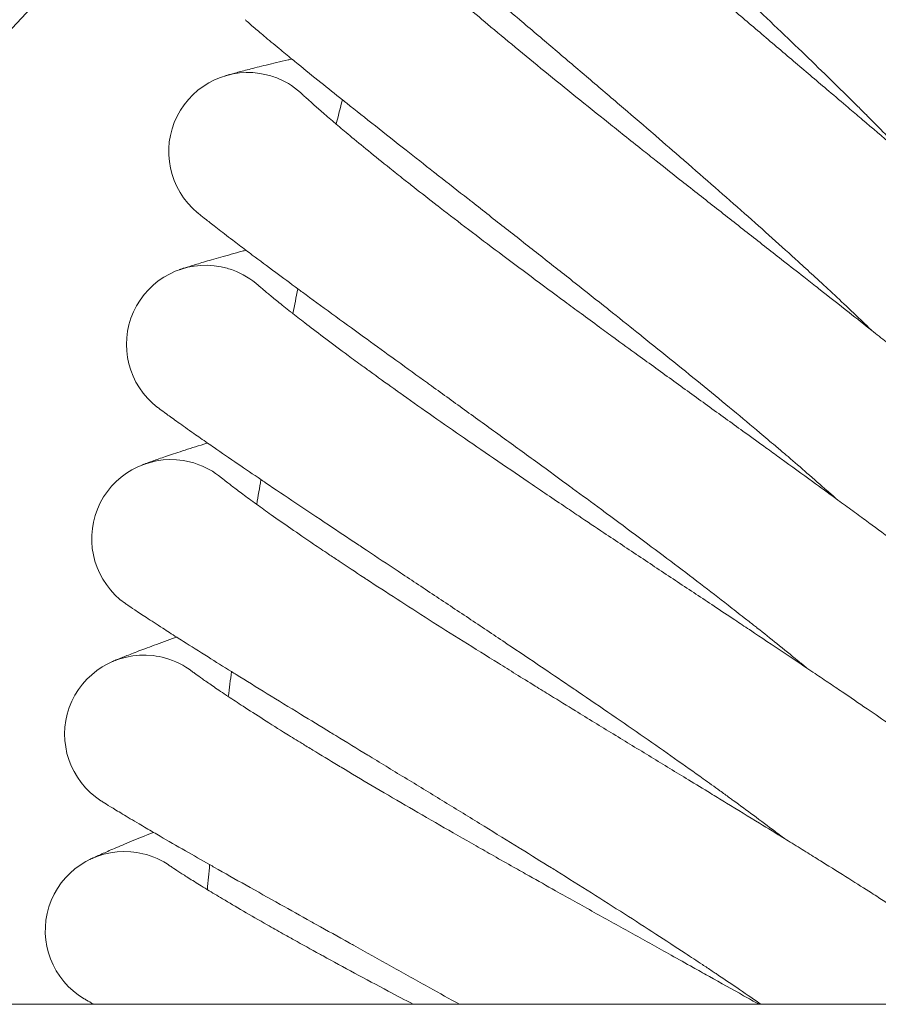
# Model space of a CAD drawing. Units: millimetres. Extents: x 3266 to 578302, y 1630 to 596964.
# Drawn here: x 4527 to 4614, y 5441 to 5540 of the extents above; entities that cross this region are included whole.
import ezdxf

# ---------------------------------------------------------------- set-up
doc = ezdxf.new("R2010")
doc.units = ezdxf.units.MM
doc.linetypes.add('K5LT_BASIC', pattern=[0])
doc.layers.add('Контур', color=7, linetype='Continuous', lineweight=15)

msp = doc.modelspace()

# ---------------------------------------------------------------- linework, layer by layer
at = {"layer": 'Контур', "linetype": 'Continuous'}
for p, q in [((4696.569, 5721.806), (4433.921, 5440.73)), ((3833.935, 5440.73), (6253.876, 5440.73))]:
    msp.add_line(p, q, dxfattribs=at)
at = {"layer": 'Контур', "linetype": 'K5LT_BASIC'}
for p, q in [((4555.523, 5532.639), (4555.529, 5532.633)), ((4551.019, 5513.369), (4551.025, 5513.364)), ((4547.275, 5493.937), (4547.281, 5493.932)), ((4544.297, 5474.373), (4544.302, 5474.369)), ((4542.089, 5454.707), (4542.094, 5454.704))]:
    msp.add_line(p, q, dxfattribs=at)
for centre, radius, start, end in [((4549.942, 5526.908), 8, 76.5, 230.45222), ((4549.942, 5526.908), 8, 67.5, 76.5), ((4549.942, 5526.908), 8, 45.70002, 67.5), ((5043.906, 5408.317), 500, 165.66053, 165.95164), ((4545.667, 5507.423), 8, 78.75, 232.70233), ((4545.667, 5507.423), 8, 69.75, 78.75), ((4545.667, 5507.423), 8, 47.94985, 69.75), ((5043.906, 5408.317), 500, 167.91053, 168.20164), ((4542.16, 5487.786), 8, 81, 234.95247), ((4542.16, 5487.786), 8, 72, 81), ((4542.16, 5487.786), 8, 50.20056, 72), ((5043.906, 5408.317), 500, 170.16053, 170.45164), ((4539.427, 5468.026), 8, 83.25, 237.20264), ((4539.427, 5468.026), 8, 74.25, 83.25), ((4539.427, 5468.026), 8, 52.44228, 74.25), ((5043.906, 5408.317), 500, 172.41053, 172.70164), ((4537.472, 5448.175), 8, 85.5, 239.45283), ((4537.472, 5448.175), 8, 76.5, 85.5), ((4537.472, 5448.175), 8, 54.70109, 76.5), ((5043.906, 5408.317), 500, 174.66053, 174.95164)]:
    msp.add_arc(centre, radius, start, end, dxfattribs=at)
for points, knots in [([(4617.237, 5525.678), (4616.967, 5525.962), (4616.686, 5526.255), (4615.81, 5527.165), (4615.184, 5527.809), (4613.951, 5529.065), (4613.337, 5529.683), (4612.633, 5530.393), (4612.52, 5530.506), (4612.132, 5530.894), (4611.852, 5531.174), (4611.077, 5531.944), (4610.59, 5532.427), (4609.273, 5533.725), (4608.428, 5534.551), (4606.682, 5536.248), (4605.779, 5537.12), (4603.921, 5538.902), (4602.965, 5539.814), (4601.004, 5541.675), (4600.001, 5542.623), (4598.828, 5543.725), (4598.671, 5543.874), (4597.634, 5544.845), (4596.761, 5545.664), (4595.825, 5546.537), (4595.775, 5546.584), (4594.709, 5547.576), (4593.697, 5548.519), (4591.596, 5550.468), (4590.513, 5551.469), (4588.343, 5553.473), (4587.255, 5554.476), (4585.085, 5556.474), (4584.002, 5557.47), (4582.812, 5558.565), (4582.685, 5558.683), (4581.629, 5559.654), (4580.684, 5560.523), (4579.614, 5561.508), (4579.455, 5561.655), (4578.435, 5562.596), (4577.554, 5563.407), (4575.71, 5565.111), (4574.741, 5566.007), (4572.87, 5567.744), (4571.968, 5568.583), (4570.97, 5569.517), (4570.825, 5569.652), (4570.009, 5570.418), (4569.303, 5571.079), (4567.894, 5572.408), (4567.179, 5573.087), (4566.321, 5573.906), (4566.119, 5574.099), (4565.524, 5574.67), (4565.108, 5575.07), (4564.208, 5575.942), (4563.739, 5576.399), (4562.934, 5577.191), (4562.597, 5577.526), (4562.268, 5577.857), (4562.212, 5577.913), (4562.159, 5577.966)], [6.036182, 6.036182, 6.036182, 6.036182, 6.574616, 6.574616, 7.659956, 7.659956, 8.591921, 8.591921, 8.7554, 8.7554, 9.168748, 9.168748, 9.858876, 9.858876, 10.973086, 10.973086, 12.099889, 12.099889, 13.238895, 13.238895, 14.391571, 14.391571, 14.571878, 14.571878, 15.558759, 15.558759, 15.615463, 15.615463, 16.740056, 16.740056, 17.935472, 17.935472, 19.145901, 19.145901, 20.369216, 20.369216, 20.514565, 20.514565, 21.606091, 21.606091, 21.793508, 21.793508, 22.855372, 22.855372, 24.114974, 24.114974, 25.385855, 25.385855, 25.594122, 25.594122, 26.66553, 26.66553, 27.946168, 27.946168, 28.336318, 28.336318, 29.217228, 29.217228, 30.476495, 30.476495, 31.725885, 31.725885, 31.999039, 31.999039, 31.999039, 31.999039]), ([(4633.908, 5531.108), (4633.906, 5531.11), (4633.907, 5531.108), (4633.907, 5531.108), (4633.907, 5531.108), (4633.907, 5531.108), (4633.907, 5531.108), (4633.907, 5531.109), (4633.907, 5531.109), (4633.906, 5531.11), (4633.906, 5531.11), (4633.904, 5531.111), (4633.903, 5531.112), (4633.901, 5531.115), (4633.899, 5531.117), (4633.892, 5531.125), (4633.886, 5531.13), (4633.866, 5531.151), (4633.849, 5531.168), (4633.823, 5531.195), (4633.818, 5531.201), (4633.8, 5531.219), (4633.787, 5531.233), (4633.76, 5531.26), (4633.746, 5531.275), (4633.701, 5531.322), (4633.666, 5531.357), (4633.554, 5531.471), (4633.466, 5531.561), (4633.162, 5531.868), (4632.904, 5532.126), (4632.272, 5532.754), (4631.839, 5533.176), (4631.434, 5533.575), (4631.404, 5533.605), (4631.218, 5533.785), (4631.06, 5533.939), (4630.528, 5534.455), (4630.172, 5534.798), (4629.182, 5535.749), (4628.527, 5536.375), (4627.103, 5537.725), (4626.334, 5538.45), (4625.5, 5539.234), (4625.484, 5539.249), (4625.037, 5539.666), (4624.64, 5540.04), (4623.789, 5540.835), (4623.355, 5541.239), (4622.669, 5541.878), (4622.427, 5542.103), (4621.482, 5542.98), (4620.795, 5543.618), (4619.126, 5545.163), (4618.116, 5546.094), (4617.109, 5547.023), (4617.083, 5547.048), (4616.625, 5547.47), (4616.191, 5547.87), (4615.14, 5548.838), (4614.526, 5549.403), (4612.838, 5550.956), (4611.752, 5551.955), (4609.569, 5553.965), (4608.471, 5554.975), (4606.274, 5557.001), (4605.174, 5558.017), (4603.319, 5559.734), (4602.566, 5560.432), (4601.37, 5561.542), (4600.927, 5561.955), (4600.484, 5562.368)], [0, 0, 0, 0, 0.003079, 0.003079, 0.006157, 0.006157, 0.011948, 0.011948, 0.023529, 0.023529, 0.04669, 0.04669, 0.093014, 0.093014, 0.185661, 0.185661, 0.370954, 0.370954, 0.741541, 0.741541, 0.838827, 0.838827, 1.029768, 1.029768, 1.215477, 1.215477, 1.586895, 1.586895, 2.311796, 2.311796, 3.737683, 3.737683, 5.215986, 5.215986, 5.306697, 5.306697, 5.835364, 5.835364, 6.885754, 6.885754, 8.479185, 8.479185, 10.085344, 10.085344, 10.119009, 10.119009, 10.9162, 10.9162, 11.701171, 11.701171, 12.13212, 12.13212, 13.306247, 13.306247, 14.857603, 14.857603, 14.897907, 14.897907, 15.560383, 15.560383, 16.476504, 16.476504, 18.040047, 18.040047, 19.586718, 19.586718, 21.117318, 21.117318, 22.162356, 22.162356, 22.782298, 22.782298, 22.782298, 22.782298]), ([(4612.958, 5508.837), (4612.677, 5509.11), (4612.385, 5509.392), (4611.473, 5510.267), (4610.823, 5510.886), (4609.542, 5512.092), (4608.904, 5512.685), (4608.173, 5513.368), (4608.055, 5513.476), (4607.652, 5513.849), (4607.361, 5514.118), (4606.557, 5514.856), (4606.051, 5515.32), (4604.684, 5516.565), (4603.807, 5517.358), (4601.995, 5518.985), (4601.059, 5519.82), (4599.133, 5521.528), (4598.142, 5522.402), (4596.11, 5524.185), (4595.07, 5525.092), (4593.855, 5526.148), (4593.692, 5526.29), (4592.617, 5527.219), (4591.713, 5528.004), (4590.744, 5528.839), (4590.691, 5528.884), (4589.588, 5529.833), (4588.54, 5530.736), (4586.363, 5532.601), (4585.242, 5533.559), (4582.995, 5535.477), (4581.868, 5536.436), (4579.621, 5538.348), (4578.5, 5539.3), (4577.269, 5540.347), (4577.137, 5540.459), (4576.043, 5541.389), (4575.065, 5542.22), (4573.958, 5543.163), (4573.793, 5543.303), (4572.737, 5544.203), (4571.824, 5544.979), (4569.914, 5546.609), (4568.911, 5547.467), (4566.973, 5549.129), (4566.039, 5549.932), (4565.005, 5550.825), (4564.856, 5550.954), (4564.01, 5551.688), (4563.279, 5552.321), (4561.818, 5553.594), (4561.077, 5554.244), (4560.188, 5555.029), (4559.978, 5555.213), (4559.362, 5555.761), (4558.93, 5556.144), (4557.996, 5556.98), (4557.51, 5557.419), (4556.675, 5558.178), (4556.325, 5558.5), (4555.766, 5559.018), (4555.555, 5559.216), (4555.297, 5559.461), (4555.229, 5559.527), (4555.207, 5559.548)], [6.036235, 6.036235, 6.036235, 6.036235, 6.574942, 6.574942, 7.660282, 7.660282, 8.591969, 8.591969, 8.755724, 8.755724, 9.168795, 9.168795, 9.859201, 9.859201, 10.973412, 10.973412, 12.100216, 12.100216, 13.239224, 13.239224, 14.3919, 14.3919, 14.571915, 14.571915, 15.55909, 15.55909, 15.615499, 15.615499, 16.740388, 16.740388, 17.935805, 17.935805, 19.146236, 19.146236, 20.369552, 20.369552, 20.514592, 20.514592, 21.606428, 21.606428, 21.793532, 21.793532, 22.85571, 22.85571, 24.115312, 24.115312, 25.386193, 25.386193, 25.59414, 25.59414, 26.665868, 26.665868, 27.946501, 27.946501, 28.336331, 28.336331, 29.217556, 29.217556, 30.476818, 30.476818, 31.726203, 31.726203, 32.965475, 32.965475, 34, 34, 34, 34]), ([(4589.764, 5527.103), (4589.161, 5527.582), (4588.559, 5528.06), (4587.426, 5528.964), (4586.894, 5529.389), (4585.253, 5530.702), (4584.152, 5531.587), (4582.002, 5533.323), (4580.952, 5534.176), (4578.908, 5535.845), (4577.913, 5536.662), (4575.984, 5538.257), (4575.052, 5539.033), (4574.055, 5539.869), (4573.955, 5539.952), (4573.097, 5540.677), (4572.313, 5541.336), (4571.253, 5542.24), (4570.928, 5542.517), (4570.147, 5543.188), (4569.682, 5543.587), (4568.499, 5544.613), (4567.8, 5545.225), (4566.495, 5546.378), (4565.887, 5546.921), (4564.849, 5547.859), (4564.435, 5548.239), (4563.927, 5548.703), (4563.865, 5548.76), (4563.35, 5549.236), (4562.947, 5549.613), (4562.246, 5550.276), (4561.948, 5550.563), (4561.452, 5551.044), (4561.255, 5551.239), (4560.962, 5551.532), (4560.863, 5551.632), (4560.791, 5551.706), (4560.78, 5551.718), (4560.769, 5551.729), (4560.772, 5551.726), (4560.78, 5551.717)], [0, 0, 0, 0, 0.770408, 0.770408, 1.457278, 1.457278, 2.896643, 2.896643, 4.317704, 4.317704, 5.721916, 5.721916, 7.110586, 7.110586, 7.260748, 7.260748, 8.482842, 8.482842, 9.027129, 9.027129, 9.842107, 9.842107, 11.1893, 11.1893, 12.524844, 12.524844, 13.65439, 13.65439, 13.841002, 13.841002, 15.124157, 15.124157, 16.380015, 16.380015, 17.608988, 17.608988, 18.813012, 18.813012, 19.333016, 19.333016, 19.749249, 19.749249, 19.749249, 19.749249]), ([(4629.403, 5514.917), (4629.401, 5514.919), (4629.403, 5514.917), (4629.403, 5514.917), (4629.403, 5514.917), (4629.402, 5514.917), (4629.402, 5514.917), (4629.402, 5514.918), (4629.402, 5514.918), (4629.401, 5514.918), (4629.401, 5514.919), (4629.4, 5514.92), (4629.399, 5514.921), (4629.396, 5514.924), (4629.394, 5514.926), (4629.386, 5514.933), (4629.38, 5514.939), (4629.36, 5514.958), (4629.342, 5514.975), (4629.315, 5515.001), (4629.309, 5515.007), (4629.291, 5515.024), (4629.278, 5515.036), (4629.25, 5515.063), (4629.235, 5515.078), (4629.187, 5515.123), (4629.151, 5515.157), (4629.033, 5515.268), (4628.94, 5515.356), (4628.619, 5515.655), (4628.349, 5515.906), (4627.691, 5516.509), (4627.25, 5516.907), (4626.827, 5517.291), (4626.788, 5517.327), (4626.595, 5517.501), (4626.438, 5517.642), (4625.884, 5518.137), (4625.508, 5518.474), (4624.468, 5519.397), (4623.786, 5519.998), (4622.307, 5521.294), (4621.509, 5521.99), (4620.656, 5522.729), (4620.652, 5522.733), (4620.203, 5523.121), (4619.792, 5523.477), (4618.896, 5524.251), (4618.432, 5524.651), (4617.72, 5525.263), (4617.485, 5525.466), (4616.505, 5526.306), (4615.778, 5526.929), (4614.048, 5528.408), (4613.02, 5529.284), (4611.977, 5530.174), (4611.932, 5530.213), (4611.458, 5530.616), (4611.025, 5530.984), (4609.936, 5531.911), (4609.283, 5532.466), (4607.518, 5533.967), (4606.394, 5534.923), (4604.132, 5536.846), (4602.996, 5537.812), (4600.72, 5539.751), (4599.582, 5540.723), (4597.678, 5542.35), (4596.917, 5543.003), (4595.696, 5544.05), (4595.236, 5544.446), (4594.777, 5544.84)], [0, 0, 0, 0, 0.003091, 0.003091, 0.006181, 0.006181, 0.011839, 0.011839, 0.023156, 0.023156, 0.045788, 0.045788, 0.091053, 0.091053, 0.181584, 0.181584, 0.362644, 0.362644, 0.724766, 0.724766, 0.818907, 0.818907, 1.005077, 1.005077, 1.190152, 1.190152, 1.555921, 1.555921, 2.269937, 2.269937, 3.674606, 3.674606, 5.094531, 5.094531, 5.207278, 5.207278, 5.69949, 5.69949, 6.749759, 6.749759, 8.306348, 8.306348, 9.875297, 9.875297, 9.883411, 9.883411, 10.662043, 10.662043, 11.453332, 11.453332, 11.849656, 11.849656, 13.020859, 13.020859, 14.511689, 14.511689, 14.57524, 14.57524, 15.198108, 15.198108, 16.116887, 16.116887, 17.643772, 17.643772, 19.154215, 19.154215, 20.648912, 20.648912, 21.646388, 21.646388, 22.251902, 22.251902, 22.251902, 22.251902]), ([(4609.344, 5491.84), (4609.052, 5492.103), (4608.748, 5492.373), (4607.803, 5493.212), (4607.129, 5493.805), (4605.802, 5494.96), (4605.141, 5495.527), (4604.384, 5496.18), (4604.262, 5496.284), (4603.844, 5496.641), (4603.544, 5496.898), (4602.711, 5497.604), (4602.187, 5498.048), (4600.771, 5499.239), (4599.864, 5499.997), (4597.99, 5501.551), (4597.021, 5502.349), (4595.029, 5503.981), (4594.005, 5504.815), (4591.904, 5506.516), (4590.829, 5507.382), (4589.575, 5508.389), (4589.407, 5508.524), (4588.297, 5509.411), (4587.361, 5510.16), (4586.36, 5510.956), (4586.307, 5510.999), (4585.167, 5511.903), (4584.083, 5512.765), (4581.835, 5514.544), (4580.677, 5515.457), (4578.356, 5517.285), (4577.193, 5518.199), (4574.872, 5520.021), (4573.715, 5520.929), (4572.444, 5521.926), (4572.308, 5522.033), (4571.179, 5522.919), (4570.169, 5523.711), (4569.025, 5524.61), (4568.856, 5524.742), (4567.765, 5525.6), (4566.822, 5526.341), (4564.849, 5527.895), (4563.813, 5528.713), (4561.811, 5530.297), (4560.847, 5531.063), (4559.779, 5531.915), (4559.625, 5532.037), (4558.751, 5532.737), (4557.995, 5533.341), (4556.485, 5534.556), (4555.719, 5535.177), (4554.8, 5535.925), (4554.584, 5536.102), (4553.946, 5536.624), (4553.5, 5536.991), (4552.533, 5537.789), (4552.03, 5538.209), (4551.166, 5538.935), (4550.804, 5539.242), (4550.225, 5539.738), (4550.007, 5539.928), (4549.74, 5540.162), (4549.669, 5540.225), (4549.646, 5540.245)], [6.036343, 6.036343, 6.036343, 6.036343, 6.5756, 6.5756, 7.66094, 7.66094, 8.592067, 8.592067, 8.75638, 8.75638, 9.168891, 9.168891, 9.859858, 9.859858, 10.974069, 10.974069, 12.100877, 12.100877, 13.239887, 13.239887, 14.392566, 14.392566, 14.57199, 14.57199, 15.559758, 15.559758, 15.61557, 15.61557, 16.74106, 16.74106, 17.936479, 17.936479, 19.146912, 19.146912, 20.370232, 20.370232, 20.514645, 20.514645, 21.607108, 21.607108, 21.793581, 21.793581, 22.856392, 22.856392, 24.115994, 24.115994, 25.386874, 25.386874, 25.594175, 25.594175, 26.666551, 26.666551, 27.947174, 27.947174, 28.336355, 28.336355, 29.218219, 29.218219, 30.47747, 30.47747, 31.726844, 31.726844, 32.966107, 32.966107, 34, 34, 34, 34]), ([(4547.612, 5534.561), (4547.612, 5534.561), (4547.612, 5534.561), (4547.612, 5534.561), (4547.612, 5534.561), (4547.612, 5534.561), (4547.613, 5534.561), (4547.613, 5534.561), (4547.613, 5534.561), (4547.615, 5534.562), (4547.615, 5534.562), (4547.617, 5534.563), (4547.619, 5534.563), (4547.624, 5534.564), (4547.627, 5534.566), (4547.639, 5534.569), (4547.648, 5534.572), (4547.678, 5534.581), (4547.703, 5534.588), (4547.776, 5534.61), (4547.828, 5534.625), (4547.903, 5534.647), (4547.917, 5534.651), (4547.946, 5534.659), (4547.96, 5534.663), (4548.003, 5534.676), (4548.034, 5534.684), (4548.129, 5534.712), (4548.199, 5534.731), (4548.418, 5534.792), (4548.583, 5534.838), (4549.123, 5534.984), (4549.551, 5535.098), (4550.56, 5535.356), (4551.143, 5535.501), (4552.46, 5535.818), (4553.195, 5535.991), (4554.123, 5536.202), (4554.249, 5536.231), (4554.389, 5536.262)], [0, 0, 0, 0, 0.003027, 0.003027, 0.006054, 0.006054, 0.011358, 0.011358, 0.021965, 0.021965, 0.043179, 0.043179, 0.085608, 0.085608, 0.170466, 0.170466, 0.340181, 0.340181, 0.679612, 0.679612, 1.162104, 1.162104, 1.267219, 1.267219, 1.367099, 1.367099, 1.566859, 1.566859, 1.956713, 1.956713, 2.697761, 2.697761, 4.094099, 4.094099, 5.522299, 5.522299, 6.984935, 6.984935, 7.22382, 7.22382, 7.22382, 7.22382]), ([(4585.45, 5509.181), (4584.829, 5509.637), (4584.209, 5510.091), (4583.041, 5510.949), (4582.493, 5511.353), (4580.802, 5512.601), (4579.667, 5513.442), (4577.45, 5515.093), (4576.367, 5515.904), (4574.26, 5517.491), (4573.234, 5518.268), (4571.244, 5519.786), (4570.282, 5520.525), (4569.252, 5521.321), (4569.149, 5521.401), (4568.264, 5522.091), (4567.455, 5522.719), (4566.359, 5523.58), (4566.024, 5523.844), (4565.217, 5524.484), (4564.737, 5524.865), (4563.514, 5525.844), (4562.792, 5526.428), (4561.443, 5527.529), (4560.814, 5528.048), (4559.74, 5528.943), (4559.312, 5529.307), (4558.785, 5529.751), (4558.722, 5529.806), (4558.188, 5530.26), (4557.77, 5530.622), (4557.044, 5531.257), (4556.735, 5531.531), (4556.221, 5531.993), (4556.016, 5532.18), (4555.711, 5532.461), (4555.609, 5532.557), (4555.534, 5532.629), (4555.522, 5532.64), (4555.511, 5532.651), (4555.515, 5532.647), (4555.523, 5532.639)], [0, 0, 0, 0, 0.770331, 0.770331, 1.457162, 1.457162, 2.896418, 2.896418, 4.31737, 4.31737, 5.72147, 5.72147, 7.110031, 7.110031, 7.260171, 7.260171, 8.482181, 8.482181, 9.026418, 9.026418, 9.841336, 9.841336, 11.188436, 11.188436, 12.523873, 12.523873, 13.653323, 13.653323, 13.839917, 13.839917, 15.122977, 15.122977, 16.378725, 16.378725, 17.60762, 17.60762, 18.811544, 18.811544, 19.331498, 19.331498, 19.750955, 19.750955, 19.750955, 19.750955]), ([(4625.537, 5498.561), (4625.537, 5498.562), (4625.537, 5498.561), (4625.537, 5498.562), (4625.537, 5498.562), (4625.537, 5498.562), (4625.537, 5498.562), (4625.537, 5498.562), (4625.536, 5498.562), (4625.536, 5498.563), (4625.535, 5498.563), (4625.534, 5498.564), (4625.533, 5498.565), (4625.53, 5498.568), (4625.528, 5498.569), (4625.521, 5498.576), (4625.516, 5498.58), (4625.497, 5498.598), (4625.48, 5498.612), (4625.452, 5498.637), (4625.443, 5498.645), (4625.421, 5498.664), (4625.408, 5498.676), (4625.379, 5498.702), (4625.363, 5498.716), (4625.313, 5498.759), (4625.276, 5498.792), (4625.154, 5498.898), (4625.057, 5498.982), (4624.725, 5499.269), (4624.444, 5499.509), (4623.763, 5500.086), (4623.308, 5500.466), (4622.87, 5500.833), (4622.829, 5500.868), (4622.629, 5501.034), (4622.468, 5501.168), (4621.894, 5501.641), (4621.505, 5501.963), (4620.429, 5502.845), (4619.724, 5503.419), (4618.195, 5504.656), (4617.369, 5505.321), (4616.489, 5506.025), (4616.485, 5506.028), (4616.022, 5506.398), (4615.598, 5506.738), (4614.671, 5507.477), (4614.191, 5507.858), (4613.456, 5508.442), (4613.214, 5508.635), (4612.201, 5509.436), (4611.45, 5510.031), (4609.663, 5511.441), (4608.602, 5512.275), (4607.525, 5513.124), (4607.477, 5513.161), (4606.988, 5513.545), (4606.542, 5513.896), (4605.418, 5514.779), (4604.743, 5515.309), (4602.919, 5516.74), (4601.758, 5517.651), (4599.422, 5519.483), (4598.249, 5520.405), (4595.899, 5522.252), (4594.723, 5523.179), (4592.759, 5524.73), (4591.973, 5525.351), (4590.713, 5526.349), (4590.238, 5526.726), (4589.764, 5527.103)], [0, 0, 0, 0, 0.00309, 0.00309, 0.006181, 0.006181, 0.011492, 0.011492, 0.022114, 0.022114, 0.043359, 0.043359, 0.085848, 0.085848, 0.170827, 0.170827, 0.340784, 0.340784, 0.680697, 0.680697, 0.818833, 0.818833, 1.005073, 1.005073, 1.190218, 1.190218, 1.556125, 1.556125, 2.27041, 2.27041, 3.675609, 3.675609, 5.094241, 5.094241, 5.208212, 5.208212, 5.699168, 5.699168, 6.750623, 6.750623, 8.307139, 8.307139, 9.87602, 9.87602, 9.882877, 9.882877, 10.661467, 10.661467, 11.453966, 11.453966, 11.849019, 11.849019, 13.021405, 13.021405, 14.510919, 14.510919, 14.575699, 14.575699, 15.197302, 15.197302, 16.117255, 16.117255, 17.644053, 17.644053, 19.154404, 19.154404, 20.649012, 20.649012, 21.645258, 21.645258, 22.250751, 22.250751, 22.250751, 22.250751]), ([(4606.4, 5474.715), (4606.097, 5474.966), (4605.783, 5475.225), (4604.805, 5476.027), (4604.108, 5476.593), (4602.737, 5477.694), (4602.055, 5478.234), (4601.273, 5478.857), (4601.146, 5478.957), (4600.715, 5479.297), (4600.405, 5479.541), (4599.545, 5480.214), (4599.003, 5480.638), (4597.541, 5481.774), (4596.605, 5482.495), (4594.671, 5483.975), (4593.672, 5484.734), (4591.617, 5486.286), (4590.561, 5487.079), (4588.395, 5488.697), (4587.287, 5489.52), (4585.995, 5490.476), (4585.822, 5490.604), (4584.678, 5491.446), (4583.713, 5492.159), (4582.682, 5492.915), (4582.628, 5492.955), (4581.453, 5493.814), (4580.335, 5494.633), (4578.018, 5496.323), (4576.825, 5497.19), (4574.434, 5498.925), (4573.236, 5499.793), (4570.846, 5501.523), (4569.654, 5502.384), (4568.345, 5503.33), (4568.206, 5503.431), (4567.043, 5504.272), (4566.002, 5505.025), (4564.823, 5505.878), (4564.65, 5506.003), (4563.526, 5506.817), (4562.554, 5507.521), (4560.521, 5508.997), (4559.454, 5509.773), (4557.392, 5511.278), (4556.398, 5512.005), (4555.298, 5512.814), (4555.14, 5512.93), (4554.239, 5513.595), (4553.46, 5514.169), (4551.903, 5515.324), (4551.113, 5515.914), (4550.166, 5516.626), (4549.944, 5516.793), (4549.286, 5517.29), (4548.825, 5517.639), (4547.828, 5518.399), (4547.309, 5518.798), (4546.417, 5519.49), (4546.043, 5519.783), (4545.446, 5520.256), (4545.221, 5520.436), (4544.944, 5520.66), (4544.871, 5520.72), (4544.848, 5520.739)], [6.036506, 6.036506, 6.036506, 6.036506, 6.57659, 6.57659, 7.66193, 7.66193, 8.592215, 8.592215, 8.757366, 8.757366, 9.169035, 9.169035, 9.860847, 9.860847, 10.97506, 10.97506, 12.101871, 12.101871, 13.240886, 13.240886, 14.393568, 14.393568, 14.572103, 14.572103, 15.560764, 15.560764, 15.615678, 15.615678, 16.742071, 16.742071, 17.937492, 17.937492, 19.147929, 19.147929, 20.371254, 20.371254, 20.514725, 20.514725, 21.608132, 21.608132, 21.793654, 21.793654, 22.857418, 22.857418, 24.11702, 24.11702, 25.387901, 25.387901, 25.594229, 25.594229, 26.667578, 26.667578, 27.948187, 27.948187, 28.336392, 28.336392, 29.219216, 29.219216, 30.478452, 30.478452, 31.72781, 31.72781, 32.967058, 32.967058, 34, 34, 34, 34]), ([(4543.038, 5514.979), (4543.04, 5514.98), (4543.038, 5514.979), (4543.038, 5514.979), (4543.038, 5514.979), (4543.038, 5514.979), (4543.039, 5514.979), (4543.039, 5514.979), (4543.039, 5514.979), (4543.04, 5514.98), (4543.04, 5514.98), (4543.041, 5514.98), (4543.042, 5514.98), (4543.044, 5514.981), (4543.046, 5514.982), (4543.051, 5514.983), (4543.054, 5514.985), (4543.067, 5514.989), (4543.076, 5514.992), (4543.109, 5515.004), (4543.136, 5515.013), (4543.195, 5515.033), (4543.224, 5515.042), (4543.27, 5515.058), (4543.285, 5515.063), (4543.304, 5515.069), (4543.308, 5515.07), (4543.316, 5515.073), (4543.319, 5515.074), (4543.327, 5515.077), (4543.33, 5515.078), (4543.34, 5515.081), (4543.347, 5515.084), (4543.368, 5515.09), (4543.382, 5515.095), (4543.426, 5515.11), (4543.456, 5515.12), (4543.552, 5515.151), (4543.621, 5515.173), (4543.84, 5515.244), (4544.006, 5515.297), (4544.543, 5515.465), (4544.969, 5515.596), (4545.97, 5515.894), (4546.548, 5516.062), (4547.855, 5516.432), (4548.585, 5516.633), (4549.497, 5516.879), (4549.613, 5516.91), (4549.743, 5516.945)], [0, 0, 0, 0, 0.003039, 0.003039, 0.003101, 0.003101, 0.006079, 0.006079, 0.011579, 0.011579, 0.02258, 0.02258, 0.044582, 0.044582, 0.088585, 0.088585, 0.176592, 0.176592, 0.352606, 0.352606, 0.704634, 0.704634, 0.981259, 0.981259, 1.102039, 1.102039, 1.132233, 1.132233, 1.162428, 1.162428, 1.187917, 1.187917, 1.237719, 1.237719, 1.337323, 1.337323, 1.534179, 1.534179, 1.918478, 1.918478, 2.64943, 2.64943, 4.013918, 4.013918, 5.409595, 5.409595, 6.838828, 6.838828, 7.057315, 7.057315, 7.057315, 7.057315]), ([(4581.844, 5491.105), (4581.205, 5491.535), (4580.568, 5491.965), (4579.367, 5492.777), (4578.803, 5493.159), (4577.065, 5494.339), (4575.898, 5495.135), (4573.618, 5496.698), (4572.504, 5497.465), (4570.336, 5498.968), (4569.28, 5499.705), (4567.232, 5501.143), (4566.241, 5501.844), (4565.182, 5502.599), (4565.076, 5502.675), (4564.164, 5503.33), (4563.331, 5503.925), (4562.202, 5504.743), (4561.857, 5504.993), (4561.026, 5505.601), (4560.531, 5505.963), (4559.271, 5506.893), (4558.526, 5507.448), (4557.135, 5508.496), (4556.486, 5508.989), (4555.377, 5509.842), (4554.935, 5510.189), (4554.392, 5510.611), (4554.326, 5510.664), (4553.775, 5511.097), (4553.343, 5511.442), (4552.593, 5512.048), (4552.273, 5512.31), (4551.741, 5512.751), (4551.529, 5512.93), (4551.214, 5513.199), (4551.108, 5513.291), (4551.03, 5513.359), (4551.018, 5513.37), (4551.006, 5513.381), (4551.01, 5513.377), (4551.019, 5513.369)], [0, 0, 0, 0, 0.788568, 0.788568, 1.491699, 1.491699, 2.965072, 2.965072, 4.419706, 4.419706, 5.857085, 5.857085, 7.278558, 7.278558, 7.432243, 7.432243, 8.683234, 8.683234, 9.24036, 9.24036, 10.074599, 10.074599, 11.453644, 11.453644, 12.820732, 12.820732, 13.976942, 13.976942, 14.167955, 14.167955, 15.481433, 15.481433, 16.76693, 16.76693, 18.024978, 18.024978, 19.25743, 19.25743, 19.789696, 19.789696, 20.223548, 20.223548, 20.223548, 20.223548]), ([(4622.317, 5482.067), (4622.316, 5482.067), (4622.317, 5482.067), (4622.317, 5482.067), (4622.317, 5482.067), (4622.316, 5482.067), (4622.316, 5482.067), (4622.316, 5482.067), (4622.316, 5482.068), (4622.315, 5482.068), (4622.315, 5482.068), (4622.314, 5482.069), (4622.313, 5482.07), (4622.31, 5482.072), (4622.308, 5482.074), (4622.301, 5482.08), (4622.296, 5482.084), (4622.277, 5482.099), (4622.261, 5482.112), (4622.232, 5482.136), (4622.222, 5482.145), (4622.197, 5482.165), (4622.183, 5482.176), (4622.153, 5482.201), (4622.136, 5482.214), (4622.085, 5482.256), (4622.046, 5482.287), (4621.92, 5482.388), (4621.82, 5482.468), (4621.477, 5482.742), (4621.187, 5482.971), (4620.483, 5483.521), (4620.014, 5483.882), (4619.562, 5484.233), (4619.519, 5484.266), (4619.313, 5484.424), (4619.147, 5484.551), (4618.555, 5485.002), (4618.152, 5485.309), (4617.041, 5486.149), (4616.315, 5486.695), (4614.738, 5487.871), (4613.887, 5488.502), (4612.98, 5489.171), (4612.978, 5489.173), (4612.501, 5489.523), (4612.064, 5489.847), (4611.108, 5490.55), (4610.612, 5490.913), (4609.854, 5491.468), (4609.606, 5491.65), (4608.563, 5492.41), (4607.788, 5492.976), (4605.947, 5494.315), (4604.855, 5495.106), (4603.745, 5495.912), (4603.695, 5495.948), (4603.191, 5496.313), (4602.733, 5496.644), (4601.575, 5497.483), (4600.878, 5497.987), (4598.998, 5499.346), (4597.802, 5500.211), (4595.396, 5501.95), (4594.188, 5502.825), (4591.767, 5504.579), (4590.556, 5505.458), (4588.533, 5506.93), (4587.725, 5507.519), (4586.428, 5508.466), (4585.939, 5508.824), (4585.45, 5509.181)], [0, 0, 0, 0, 0.00309, 0.00309, 0.00618, 0.00618, 0.01128, 0.01128, 0.021479, 0.021479, 0.041877, 0.041877, 0.082673, 0.082673, 0.164265, 0.164265, 0.32745, 0.32745, 0.653818, 0.653818, 0.818777, 0.818777, 1.005122, 1.005122, 1.190372, 1.190372, 1.556486, 1.556486, 2.271176, 2.271176, 3.677171, 3.677171, 5.093854, 5.093854, 5.209668, 5.209668, 5.698734, 5.698734, 6.751972, 6.751972, 8.308377, 8.308377, 9.877152, 9.877152, 9.882117, 9.882117, 10.660645, 10.660645, 11.454963, 11.454963, 11.848103, 11.848103, 13.022267, 13.022267, 14.509797, 14.509797, 14.576428, 14.576428, 15.196126, 15.196126, 16.117845, 16.117845, 17.644509, 17.644509, 19.15472, 19.15472, 20.649192, 20.649192, 21.643585, 21.643585, 22.249045, 22.249045, 22.249045, 22.249045]), ([(4604.131, 5457.488), (4603.817, 5457.727), (4603.493, 5457.974), (4602.483, 5458.737), (4601.764, 5459.275), (4600.352, 5460.321), (4599.65, 5460.834), (4598.844, 5461.426), (4598.712, 5461.521), (4598.268, 5461.844), (4597.95, 5462.075), (4597.064, 5462.714), (4596.505, 5463.117), (4594.998, 5464.195), (4594.035, 5464.879), (4592.044, 5466.282), (4591.016, 5467.001), (4588.902, 5468.471), (4587.815, 5469.223), (4585.587, 5470.754), (4584.447, 5471.533), (4583.12, 5472.437), (4582.944, 5472.557), (4581.767, 5473.354), (4580.774, 5474.028), (4579.713, 5474.744), (4579.659, 5474.781), (4578.451, 5475.593), (4577.302, 5476.369), (4574.918, 5477.967), (4573.692, 5478.787), (4571.235, 5480.426), (4570.004, 5481.247), (4567.547, 5482.881), (4566.323, 5483.695), (4564.979, 5484.588), (4564.838, 5484.683), (4563.643, 5485.477), (4562.571, 5486.189), (4561.36, 5486.995), (4561.183, 5487.113), (4560.029, 5487.882), (4559.028, 5488.548), (4556.938, 5489.944), (4555.841, 5490.678), (4553.721, 5492.1), (4552.7, 5492.788), (4551.57, 5493.552), (4551.409, 5493.661), (4550.483, 5494.29), (4549.68, 5494.834), (4548.079, 5495.928), (4547.267, 5496.486), (4546.293, 5497.159), (4546.065, 5497.317), (4545.389, 5497.788), (4544.913, 5498.119), (4543.887, 5498.84), (4543.353, 5499.218), (4542.435, 5499.874), (4542.05, 5500.152), (4541.435, 5500.6), (4541.203, 5500.772), (4540.918, 5500.984), (4540.843, 5501.041), (4540.819, 5501.059)], [6.036723, 6.036723, 6.036723, 6.036723, 6.577914, 6.577914, 7.663253, 7.663253, 8.592412, 8.592412, 8.758684, 8.758684, 9.169228, 9.169228, 9.862169, 9.862169, 10.976383, 10.976383, 12.103199, 12.103199, 13.24222, 13.24222, 14.394906, 14.394906, 14.572254, 14.572254, 15.562108, 15.562108, 15.615822, 15.615822, 16.743422, 16.743422, 17.938846, 17.938846, 19.149289, 19.149289, 20.37262, 20.37262, 20.514832, 20.514832, 21.6095, 21.6095, 21.793751, 21.793751, 22.85879, 22.85879, 24.118391, 24.118391, 25.389272, 25.389272, 25.5943, 25.5943, 26.668951, 26.668951, 27.94954, 27.94954, 28.336441, 28.336441, 29.220549, 29.220549, 30.479764, 30.479764, 31.7291, 31.7291, 32.968329, 32.968329, 34, 34, 34, 34]), ([(4539.237, 5495.233), (4539.237, 5495.233), (4539.237, 5495.233), (4539.237, 5495.233), (4539.237, 5495.233), (4539.238, 5495.233), (4539.238, 5495.233), (4539.238, 5495.234), (4539.239, 5495.234), (4539.24, 5495.234), (4539.241, 5495.235), (4539.244, 5495.236), (4539.246, 5495.237), (4539.253, 5495.239), (4539.258, 5495.241), (4539.275, 5495.248), (4539.289, 5495.253), (4539.336, 5495.271), (4539.376, 5495.287), (4539.45, 5495.315), (4539.478, 5495.326), (4539.534, 5495.347), (4539.561, 5495.357), (4539.619, 5495.378), (4539.649, 5495.39), (4539.743, 5495.425), (4539.811, 5495.45), (4540.027, 5495.529), (4540.19, 5495.588), (4540.72, 5495.777), (4541.14, 5495.924), (4542.128, 5496.261), (4542.699, 5496.452), (4543.99, 5496.873), (4544.711, 5497.103), (4545.614, 5497.384), (4545.73, 5497.421), (4545.859, 5497.46)], [0, 0, 0, 0, 0.00304, 0.00304, 0.006617, 0.006617, 0.013771, 0.013771, 0.0279, 0.0279, 0.056158, 0.056158, 0.112584, 0.112584, 0.225436, 0.225436, 0.451051, 0.451051, 0.902191, 0.902191, 1.137891, 1.137891, 1.337272, 1.337272, 1.533916, 1.533916, 1.91782, 1.91782, 2.648088, 2.648088, 4.012811, 4.012811, 5.408735, 5.408735, 6.83818, 6.83818, 7.058622, 7.058622, 7.058622, 7.058622]), ([(4578.95, 5472.901), (4578.294, 5473.306), (4577.641, 5473.71), (4576.409, 5474.474), (4575.831, 5474.834), (4574.048, 5475.945), (4572.85, 5476.694), (4570.511, 5478.166), (4569.367, 5478.889), (4567.142, 5480.306), (4566.058, 5481.001), (4563.955, 5482.358), (4562.938, 5483.019), (4561.849, 5483.732), (4561.74, 5483.803), (4560.804, 5484.422), (4559.947, 5484.984), (4558.788, 5485.757), (4558.433, 5485.994), (4557.578, 5486.568), (4557.07, 5486.911), (4555.774, 5487.791), (4555.008, 5488.316), (4553.577, 5489.308), (4552.909, 5489.776), (4551.768, 5490.584), (4551.313, 5490.913), (4550.753, 5491.314), (4550.685, 5491.364), (4550.118, 5491.776), (4549.673, 5492.103), (4548.9, 5492.679), (4548.569, 5492.929), (4548.021, 5493.348), (4547.802, 5493.519), (4547.476, 5493.775), (4547.367, 5493.863), (4547.286, 5493.928), (4547.273, 5493.939), (4547.261, 5493.948), (4547.265, 5493.945), (4547.275, 5493.937)], [0, 0, 0, 0, 0.806773, 0.806773, 1.526188, 1.526188, 3.033633, 3.033633, 4.521903, 4.521903, 5.992515, 5.992515, 7.446855, 7.446855, 7.604075, 7.604075, 8.884013, 8.884013, 9.454007, 9.454007, 10.307541, 10.307541, 11.718494, 11.718494, 13.117188, 13.117188, 14.300118, 14.300118, 14.495543, 14.495543, 15.8394, 15.8394, 17.1546, 17.1546, 18.441769, 18.441769, 19.702708, 19.702708, 20.247263, 20.247263, 20.696849, 20.696849, 20.696849, 20.696849]), ([(4619.747, 5465.458), (4619.745, 5465.459), (4619.746, 5465.458), (4619.746, 5465.459), (4619.746, 5465.459), (4619.746, 5465.459), (4619.746, 5465.459), (4619.746, 5465.459), (4619.745, 5465.459), (4619.745, 5465.46), (4619.744, 5465.46), (4619.743, 5465.461), (4619.742, 5465.462), (4619.739, 5465.464), (4619.736, 5465.466), (4619.728, 5465.472), (4619.722, 5465.477), (4619.699, 5465.494), (4619.68, 5465.509), (4619.65, 5465.531), (4619.643, 5465.536), (4619.623, 5465.552), (4619.608, 5465.563), (4619.577, 5465.586), (4619.561, 5465.598), (4619.508, 5465.637), (4619.469, 5465.667), (4619.34, 5465.762), (4619.239, 5465.837), (4618.889, 5466.094), (4618.593, 5466.31), (4617.87, 5466.831), (4617.379, 5467.179), (4616.915, 5467.51), (4616.879, 5467.536), (4616.667, 5467.685), (4616.489, 5467.811), (4615.882, 5468.237), (4615.475, 5468.522), (4614.345, 5469.309), (4613.599, 5469.825), (4611.981, 5470.937), (4611.107, 5471.533), (4610.164, 5472.174), (4610.149, 5472.184), (4609.646, 5472.524), (4609.196, 5472.83), (4608.227, 5473.485), (4607.731, 5473.82), (4606.953, 5474.343), (4606.684, 5474.525), (4605.612, 5475.244), (4604.83, 5475.769), (4602.94, 5477.034), (4601.801, 5477.792), (4600.661, 5478.553), (4600.626, 5478.576), (4600.108, 5478.921), (4599.622, 5479.245), (4598.432, 5480.037), (4597.732, 5480.503), (4595.817, 5481.776), (4594.589, 5482.592), (4592.117, 5484.236), (4590.875, 5485.062), (4588.388, 5486.72), (4587.143, 5487.551), (4585.047, 5488.953), (4584.199, 5489.522), (4582.849, 5490.428), (4582.346, 5490.767), (4581.844, 5491.105)], [0, 0, 0, 0, 0.003078, 0.003078, 0.006156, 0.006156, 0.011913, 0.011913, 0.023427, 0.023427, 0.046456, 0.046456, 0.092512, 0.092512, 0.184626, 0.184626, 0.368853, 0.368853, 0.737308, 0.737308, 0.838571, 0.838571, 1.029872, 1.029872, 1.215932, 1.215932, 1.588052, 1.588052, 2.314322, 2.314322, 3.742901, 3.742901, 5.21461, 5.21461, 5.311555, 5.311555, 5.833825, 5.833825, 6.890248, 6.890248, 8.483302, 8.483302, 10.089105, 10.089105, 10.116367, 10.116367, 10.913346, 10.913346, 11.704474, 11.704474, 12.128949, 12.128949, 13.309092, 13.309092, 14.853736, 14.853736, 14.900301, 14.900301, 15.556331, 15.556331, 16.47843, 16.47843, 18.041518, 18.041518, 19.587715, 19.587715, 21.117854, 21.117854, 22.156622, 22.156622, 22.776452, 22.776452, 22.776452, 22.776452]), ([(4601.76, 5440.73), (4601.686, 5440.782), (4601.61, 5440.835), (4600.841, 5441.37), (4600.101, 5441.88), (4598.65, 5442.869), (4597.93, 5443.353), (4597.101, 5443.913), (4596.965, 5444.003), (4596.508, 5444.309), (4596.182, 5444.527), (4595.272, 5445.13), (4594.696, 5445.511), (4593.147, 5446.53), (4592.157, 5447.176), (4590.113, 5448.5), (4589.057, 5449.178), (4586.887, 5450.564), (4585.771, 5451.272), (4583.485, 5452.715), (4582.315, 5453.449), (4580.955, 5454.299), (4580.775, 5454.411), (4579.569, 5455.161), (4578.548, 5455.797), (4577.46, 5456.471), (4577.406, 5456.504), (4576.167, 5457.269), (4574.986, 5457.999), (4572.541, 5459.504), (4571.283, 5460.275), (4568.763, 5461.817), (4567.501, 5462.588), (4564.983, 5464.125), (4563.727, 5464.89), (4562.351, 5465.729), (4562.207, 5465.816), (4560.982, 5466.564), (4559.882, 5467.234), (4558.64, 5467.992), (4558.46, 5468.101), (4557.276, 5468.825), (4556.249, 5469.452), (4554.104, 5470.765), (4552.979, 5471.455), (4550.806, 5472.793), (4549.758, 5473.441), (4548.601, 5474.159), (4548.437, 5474.26), (4547.487, 5474.853), (4546.662, 5475.365), (4545.018, 5476.396), (4544.185, 5476.922), (4543.187, 5477.556), (4542.954, 5477.704), (4542.26, 5478.148), (4541.771, 5478.46), (4540.716, 5479.141), (4540.168, 5479.498), (4539.226, 5480.117), (4538.83, 5480.379), (4538.198, 5480.803), (4537.96, 5480.965), (4537.668, 5481.166), (4537.591, 5481.219), (4537.566, 5481.237)], [6.460736, 6.460736, 6.460736, 6.460736, 6.57957, 6.57957, 7.664909, 7.664909, 8.592658, 8.592658, 8.760334, 8.760334, 9.169469, 9.169469, 9.863824, 9.863824, 10.97804, 10.97804, 12.104862, 12.104862, 13.24389, 13.24389, 14.396581, 14.396581, 14.572443, 14.572443, 15.563791, 15.563791, 15.616002, 15.616002, 16.745113, 16.745113, 17.940542, 17.940542, 19.15099, 19.15099, 20.37433, 20.37433, 20.514967, 20.514967, 21.611212, 21.611212, 21.793873, 21.793873, 22.860507, 22.860507, 24.120107, 24.120107, 25.390988, 25.390988, 25.59439, 25.59439, 26.67067, 26.67067, 27.951234, 27.951234, 28.336502, 28.336502, 29.222217, 29.222217, 30.481406, 30.481406, 31.730715, 31.730715, 32.96992, 32.96992, 34, 34, 34, 34]), ([(4536.213, 5475.353), (4536.215, 5475.353), (4536.214, 5475.353), (4536.214, 5475.353), (4536.214, 5475.353), (4536.214, 5475.353), (4536.214, 5475.353), (4536.214, 5475.353), (4536.214, 5475.353), (4536.215, 5475.353), (4536.215, 5475.353), (4536.216, 5475.354), (4536.217, 5475.354), (4536.219, 5475.355), (4536.221, 5475.356), (4536.226, 5475.358), (4536.23, 5475.36), (4536.243, 5475.365), (4536.252, 5475.37), (4536.286, 5475.384), (4536.314, 5475.396), (4536.385, 5475.427), (4536.429, 5475.445), (4536.493, 5475.472), (4536.506, 5475.478), (4536.533, 5475.489), (4536.546, 5475.495), (4536.588, 5475.512), (4536.617, 5475.524), (4536.708, 5475.562), (4536.773, 5475.59), (4536.981, 5475.675), (4537.138, 5475.739), (4537.652, 5475.946), (4538.063, 5476.109), (4539.032, 5476.482), (4539.592, 5476.694), (4540.859, 5477.163), (4541.568, 5477.421), (4542.471, 5477.742), (4542.6, 5477.788), (4542.744, 5477.838)], [0, 0, 0, 0, 0.003029, 0.003029, 0.003082, 0.003082, 0.006058, 0.006058, 0.011903, 0.011903, 0.023592, 0.023592, 0.046972, 0.046972, 0.093731, 0.093731, 0.187248, 0.187248, 0.374284, 0.374284, 0.748355, 0.748355, 1.162802, 1.162802, 1.267017, 1.267017, 1.366043, 1.366043, 1.564094, 1.564094, 1.950613, 1.950613, 2.685322, 2.685322, 4.082173, 4.082173, 5.510889, 5.510889, 6.97396, 6.97396, 7.22796, 7.22796, 7.22796, 7.22796]), ([(4576.773, 5454.597), (4576.102, 5454.976), (4575.433, 5455.354), (4574.173, 5456.069), (4573.58, 5456.406), (4571.755, 5457.446), (4570.529, 5458.148), (4568.133, 5459.527), (4566.963, 5460.205), (4564.683, 5461.533), (4563.573, 5462.184), (4561.418, 5463.458), (4560.376, 5464.079), (4559.26, 5464.749), (4559.148, 5464.815), (4558.188, 5465.397), (4557.311, 5465.925), (4556.122, 5466.652), (4555.758, 5466.874), (4554.881, 5467.415), (4554.36, 5467.737), (4553.03, 5468.565), (4552.245, 5469.06), (4550.775, 5469.995), (4550.09, 5470.436), (4548.918, 5471.2), (4548.45, 5471.511), (4547.875, 5471.889), (4547.805, 5471.936), (4547.222, 5472.325), (4546.764, 5472.635), (4545.969, 5473.18), (4545.629, 5473.417), (4545.065, 5473.814), (4544.839, 5473.976), (4544.504, 5474.219), (4544.391, 5474.303), (4544.308, 5474.365), (4544.294, 5474.375), (4544.282, 5474.384), (4544.287, 5474.381), (4544.297, 5474.373)], [0, 0, 0, 0, 0.78828, 0.78828, 1.491265, 1.491265, 2.964224, 2.964224, 4.418444, 4.418444, 5.855405, 5.855405, 7.276468, 7.276468, 7.43007, 7.43007, 8.680747, 8.680747, 9.237683, 9.237683, 10.071695, 10.071695, 11.45039, 11.45039, 12.817075, 12.817075, 13.972924, 13.972924, 14.163871, 14.163871, 15.47699, 15.47699, 16.762075, 16.762075, 18.019831, 18.019831, 19.251907, 19.251907, 19.78398, 19.78398, 20.229974, 20.229974, 20.229974, 20.229974]), ([(4617.83, 5448.762), (4617.828, 5448.764), (4617.83, 5448.762), (4617.83, 5448.762), (4617.83, 5448.762), (4617.83, 5448.762), (4617.83, 5448.762), (4617.83, 5448.762), (4617.83, 5448.762), (4617.829, 5448.763), (4617.829, 5448.763), (4617.828, 5448.763), (4617.828, 5448.763), (4617.827, 5448.764), (4617.826, 5448.765), (4617.822, 5448.768), (4617.82, 5448.769), (4617.812, 5448.775), (4617.805, 5448.78), (4617.782, 5448.796), (4617.762, 5448.809), (4617.732, 5448.831), (4617.724, 5448.836), (4617.71, 5448.846), (4617.702, 5448.851), (4617.687, 5448.861), (4617.679, 5448.867), (4617.655, 5448.883), (4617.638, 5448.895), (4617.584, 5448.933), (4617.542, 5448.961), (4617.408, 5449.053), (4617.302, 5449.125), (4616.935, 5449.372), (4616.626, 5449.579), (4615.881, 5450.073), (4615.39, 5450.393), (4614.91, 5450.707), (4614.86, 5450.74), (4614.642, 5450.882), (4614.471, 5450.993), (4613.844, 5451.396), (4613.414, 5451.674), (4612.234, 5452.428), (4611.466, 5452.916), (4609.803, 5453.964), (4608.851, 5454.557), (4607.955, 5455.118), (4607.951, 5455.121), (4607.477, 5455.416), (4606.995, 5455.716), (4605.982, 5456.344), (4605.452, 5456.672), (4604.653, 5457.166), (4604.399, 5457.323), (4603.298, 5458), (4602.474, 5458.508), (4600.532, 5459.699), (4599.391, 5460.396), (4598.221, 5461.112), (4598.159, 5461.15), (4597.628, 5461.475), (4597.154, 5461.764), (4595.933, 5462.509), (4595.19, 5462.962), (4593.2, 5464.175), (4591.939, 5464.944), (4589.404, 5466.489), (4588.13, 5467.267), (4585.58, 5468.825), (4584.303, 5469.607), (4582.181, 5470.909), (4581.339, 5471.428), (4579.981, 5472.264), (4579.465, 5472.582), (4578.95, 5472.901)], [0, 0, 0, 0, 0.003066, 0.003066, 0.006132, 0.006132, 0.006421, 0.006421, 0.011998, 0.011998, 0.023729, 0.023729, 0.04719, 0.04719, 0.094113, 0.094113, 0.187959, 0.187959, 0.375652, 0.375652, 0.751036, 0.751036, 0.858743, 0.858743, 0.957287, 0.957287, 1.05583, 1.05583, 1.248316, 1.248316, 1.633287, 1.633287, 2.384823, 2.384823, 3.863357, 3.863357, 5.335204, 5.335204, 5.468543, 5.468543, 5.968736, 5.968736, 7.083999, 7.083999, 8.714233, 8.714233, 10.350302, 10.350302, 10.357427, 10.357427, 11.165705, 11.165705, 12.009901, 12.009901, 12.409415, 12.409415, 13.651365, 13.651365, 15.197208, 15.197208, 15.279055, 15.279055, 15.916047, 15.916047, 16.893387, 16.893387, 18.49226, 18.49226, 20.073888, 20.073888, 21.639026, 21.639026, 22.668963, 22.668963, 23.303151, 23.303151, 23.303151, 23.303151]), ([(4571.3, 5440.73), (4570.305, 5441.289), (4569.312, 5441.845), (4567.023, 5443.125), (4565.732, 5443.846), (4563.155, 5445.283), (4561.87, 5445.998), (4560.464, 5446.781), (4560.319, 5446.862), (4559.066, 5447.56), (4557.938, 5448.188), (4556.668, 5448.896), (4556.486, 5448.998), (4555.274, 5449.674), (4554.221, 5450.262), (4552.025, 5451.491), (4550.874, 5452.136), (4548.65, 5453.388), (4547.578, 5453.993), (4546.395, 5454.664), (4546.228, 5454.758), (4545.256, 5455.313), (4544.41, 5455.794), (4542.726, 5456.76), (4541.873, 5457.252), (4540.852, 5457.845), (4540.615, 5457.984), (4539.904, 5458.4), (4539.402, 5458.694), (4538.321, 5459.332), (4537.759, 5459.668), (4536.794, 5460.249), (4536.389, 5460.496), (4535.741, 5460.894), (4535.497, 5461.046), (4535.198, 5461.235), (4535.119, 5461.285), (4535.093, 5461.302)], [17.018169, 17.018169, 17.018169, 17.018169, 17.942579, 17.942579, 19.153035, 19.153035, 20.376385, 20.376385, 20.515128, 20.515128, 21.61327, 21.61327, 21.794019, 21.794019, 22.86257, 22.86257, 24.12217, 24.12217, 25.393051, 25.393051, 25.594497, 25.594497, 26.672736, 26.672736, 27.953269, 27.953269, 28.336576, 28.336576, 29.224222, 29.224222, 30.48338, 30.48338, 31.732656, 31.732656, 32.971832, 32.971832, 34, 34, 34, 34]), ([(4533.973, 5455.369), (4533.973, 5455.369), (4533.973, 5455.369), (4533.973, 5455.369), (4533.974, 5455.369), (4533.974, 5455.369), (4533.974, 5455.37), (4533.975, 5455.37), (4533.975, 5455.37), (4533.977, 5455.371), (4533.977, 5455.371), (4533.98, 5455.373), (4533.982, 5455.374), (4533.989, 5455.377), (4533.994, 5455.379), (4534.01, 5455.387), (4534.022, 5455.393), (4534.067, 5455.414), (4534.105, 5455.432), (4534.177, 5455.466), (4534.205, 5455.48), (4534.261, 5455.506), (4534.287, 5455.518), (4534.342, 5455.544), (4534.371, 5455.557), (4534.461, 5455.599), (4534.527, 5455.629), (4534.734, 5455.725), (4534.891, 5455.796), (4535.402, 5456.025), (4535.809, 5456.204), (4536.765, 5456.617), (4537.319, 5456.852), (4538.57, 5457.372), (4539.271, 5457.657), (4540.152, 5458.01), (4540.269, 5458.058), (4540.401, 5458.109)], [0, 0, 0, 0, 0.003041, 0.003041, 0.00655, 0.00655, 0.013568, 0.013568, 0.027526, 0.027526, 0.055364, 0.055364, 0.110962, 0.110962, 0.222157, 0.222157, 0.44447, 0.44447, 0.889018, 0.889018, 1.138286, 1.138286, 1.336649, 1.336649, 1.532288, 1.532288, 1.914231, 1.914231, 2.64077, 2.64077, 4.005789, 4.005789, 5.402012, 5.402012, 6.831709, 6.831709, 7.061033, 7.061033, 7.061033, 7.061033]), ([(4566.641, 5440.73), (4565.79, 5441.178), (4564.95, 5441.623), (4562.963, 5442.678), (4561.828, 5443.285), (4559.625, 5444.473), (4558.559, 5445.052), (4557.418, 5445.678), (4557.304, 5445.74), (4556.322, 5446.283), (4555.424, 5446.777), (4554.207, 5447.456), (4553.835, 5447.665), (4552.938, 5448.17), (4552.404, 5448.472), (4551.043, 5449.247), (4550.239, 5449.711), (4548.734, 5450.587), (4548.032, 5451.002), (4546.831, 5451.718), (4546.351, 5452.01), (4545.762, 5452.366), (4545.69, 5452.41), (4545.092, 5452.776), (4544.623, 5453.068), (4543.807, 5453.581), (4543.458, 5453.804), (4542.878, 5454.179), (4542.646, 5454.332), (4542.301, 5454.562), (4542.186, 5454.641), (4542.1, 5454.7), (4542.086, 5454.71), (4542.074, 5454.718), (4542.078, 5454.715), (4542.089, 5454.707)], [3.389829, 3.389829, 3.389829, 3.389829, 4.417646, 4.417646, 5.854342, 5.854342, 7.275145, 7.275145, 7.428696, 7.428696, 8.679173, 8.679173, 9.235988, 9.235988, 10.069857, 10.069857, 11.448331, 11.448331, 12.814763, 12.814763, 13.970381, 13.970381, 14.161287, 14.161287, 15.47418, 15.47418, 16.759004, 16.759004, 18.016576, 18.016576, 19.248414, 19.248414, 19.780363, 19.780363, 20.234094, 20.234094, 20.234094, 20.234094]), ([(4601.569, 5440.73), (4601.059, 5441.017), (4600.545, 5441.306), (4598.897, 5442.23), (4597.708, 5442.894), (4596.512, 5443.563), (4596.469, 5443.586), (4595.926, 5443.89), (4595.421, 5444.172), (4594.172, 5444.868), (4593.433, 5445.28), (4591.419, 5446.402), (4590.129, 5447.12), (4587.536, 5448.565), (4586.233, 5449.291), (4583.623, 5450.748), (4582.317, 5451.479), (4580.123, 5452.709), (4579.239, 5453.207), (4577.828, 5454.001), (4577.3, 5454.299), (4576.773, 5454.597)], [12.586818, 12.586818, 12.586818, 12.586818, 13.312288, 13.312288, 14.849509, 14.849509, 14.902996, 14.902996, 15.551898, 15.551898, 16.480605, 16.480605, 18.043189, 18.043189, 19.588858, 19.588858, 21.118485, 21.118485, 22.15032, 22.15032, 22.770026, 22.770026, 22.770026, 22.770026]), ([(4534.376, 5440.73), (4534.057, 5440.91), (4533.814, 5441.048), (4533.512, 5441.222), (4533.431, 5441.27), (4533.406, 5441.285)], [31.761025, 31.761025, 31.761025, 31.761025, 32.974065, 32.974065, 34, 34, 34, 34])]:
    msp.add_open_spline(points, degree=3, knots=knots, dxfattribs=at)

doc.saveas('drawing.dxf')
